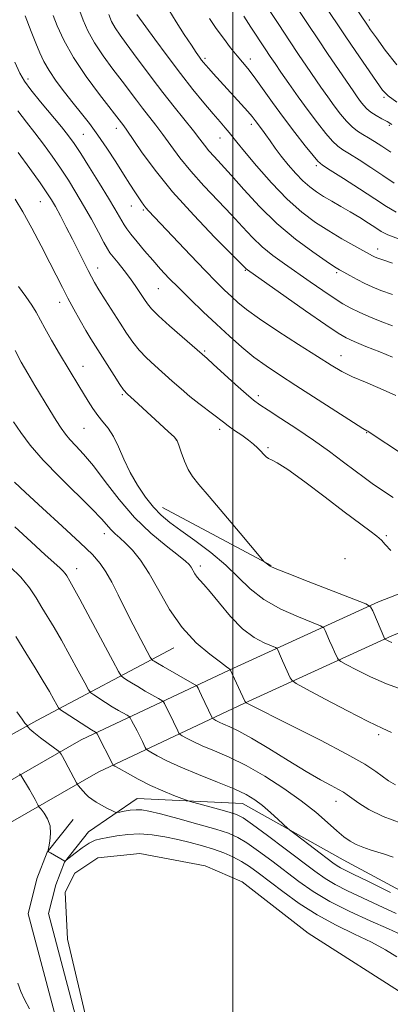
# Model space of a CAD drawing. Extents: x 2184800 to 2187700, y 337300 to 340200.
# Drawn here: x 2186439 to 2186545, y 337692 to 337972 of the extents above; entities that cross this region are included whole.
import ezdxf

# ---------------------------------------------------------------- set-up
doc = ezdxf.new("R2010")
doc.units = 0
doc.header["$MEASUREMENT"] = 0
for name, color, linetype, lineweight in [('32000', 7, 'Continuous', 0), ('DTM HARD BREAKLINE', 7, 'Continuous', 0), ('DTM SPOT ELEVATION', 2, 'Continuous', 13), ('INDEX CONTOUR', 41, 'Continuous', 13), ('INTERMEDIATE CONTOUR', 44, 'Continuous', 0), ('POND', 7, 'Continuous', 0)]:
    doc.layers.add(name, color=color, linetype=linetype, lineweight=lineweight)

msp = doc.modelspace()

# ---------------------------------------------------------------- linework, layer by layer
at = {"layer": '32000', "flags": 128}
msp.add_lwpolyline([(2186500, 337500), (2186500, 340000)], dxfattribs=at)
at = {"layer": 'DTM HARD BREAKLINE', "extrusion": (-0.03392797085604546, 0.01807592893525186, 0.9992608035876915), "elevation": -66972.26001934873, "flags": 128}
msp.add_lwpolyline([(-1326248.013764067, 1769613.580480719), (-1326248.013764067, 1769578.463342453)], dxfattribs=at)
at = {"layer": 'DTM HARD BREAKLINE'}
for points in [[(2186351.35, 337692.14, 1065.23), (2186381.48, 337718.17, 1074.91), (2186420.08, 337745.85, 1084.53), (2186456.82, 337766.92, 1091.09), (2186498.93, 337786.75, 1099.95), (2186541.45, 337806.17, 1106.34), (2186573.45, 337818.57, 1110.53)], [(2186358.15, 337684.27, 1065.23), (2186387.92, 337709.99, 1074.91), (2186425.71, 337737.09, 1084.53), (2186461.63, 337757.69, 1091.09), (2186503.31, 337777.32, 1099.95), (2186545.49, 337796.58, 1106.34), (2186577.21, 337808.87, 1110.53)], [(2186483.22, 337793.06, 1099.44), (2186444.2, 337772.4, 1090.58), (2186416.13, 337756.7, 1084.53), (2186390.54, 337741.62, 1079.68)], [(2186458.94, 337740.71, 1088.84), (2186472.77, 337750.21, 1090.89), (2186502.71, 337748.78, 1093.18), (2186531.41, 337732.68, 1094.96), (2186564.04, 337715.14, 1094.51), (2186594.39, 337704.21, 1094.43)], [(2186687.06, 337641.06, 1087.31), (2186676.12, 337627.63, 1087.33), (2186663.95, 337620.2, 1087.21), (2186654.04, 337617.71, 1087.49), (2186631.74, 337618.53, 1088), (2186565.46, 337629.04, 1087.84), (2186504.55, 337645.12, 1087.61), (2186470.69, 337655.64, 1087.08), (2186461.19, 337662.86, 1087.08), (2186450.45, 337684.54, 1087.51), (2186441.77, 337717.36, 1087.8), (2186444.24, 337727.27, 1087.78), (2186447.13, 337734.91, 1087.98), (2186454.56, 337744.21, 1088.84)], [(2186682.72, 337644.6, 1087.31), (2186672.38, 337631.91, 1087.33), (2186661.76, 337625.42, 1087.21), (2186653.45, 337623.34, 1087.49), (2186632.28, 337624.11, 1088), (2186566.62, 337634.53, 1087.84), (2186506.1, 337650.5, 1087.61), (2186473.29, 337660.7, 1087.08), (2186465.62, 337666.52, 1087.08), (2186455.72, 337686.52, 1087.51), (2186447.55, 337717.4, 1087.8), (2186449.59, 337725.6, 1087.78), (2186452.06, 337732.1, 1087.98), (2186458.94, 337740.71, 1088.84)]]:
    msp.add_polyline3d(points, dxfattribs=at)
at = {"layer": 'DTM SPOT ELEVATION'}
for p in [(2186538.81, 337971.84, 1136.36), (2186492.09, 337960.85, 1124.3), (2186505.02, 337960.72, 1126.56), (2186441.72, 337955, 1112.44), (2186543.03, 337949.8, 1133.79), (2186466.85, 337940.98, 1115.44), (2186505.3, 337942.11, 1123.57), (2186544.53, 337941.82, 1131.77), (2186457.46, 337939.29, 1113), (2186496.38, 337938.23, 1121.24), (2186523.75, 337930.35, 1125.69), (2186445.16, 337920.12, 1107.14), (2186471.11, 337918.82, 1113.21), (2186474.55, 337917.76, 1113.8), (2186541.2, 337906.66, 1122.61), (2186461.54, 337901.19, 1108.65), (2186503.52, 337900.54, 1115.88), (2186529.51, 337899.84, 1119.71), (2186478.81, 337895.33, 1111.06), (2186450.72, 337891.43, 1105.43), (2186491.94, 337877.6, 1110.21), (2186530.78, 337876.25, 1114.75), (2186457.31, 337873.24, 1104.72), (2186468.51, 337865.11, 1105.8), (2186507.22, 337864.85, 1110.39), (2186457.66, 337855.52, 1103.06), (2186496.21, 337855.23, 1107.58), (2186538.09, 337854.31, 1111.92), (2186483.87, 337852.24, 1105.96), (2186510.04, 337850.1, 1108.23), (2186463.38, 337825.53, 1099.39), (2186543.65, 337825.01, 1108.27), (2186531.97, 337818.46, 1106.13), (2186455.58, 337815.58, 1096.66), (2186490.78, 337816.4, 1102.44), (2186541.53, 337768.34, 1101.7), (2186529.38, 337749.33, 1097.33)]:
    msp.add_point(p, dxfattribs=at)
at = {"layer": 'INDEX CONTOUR', "flags": 128}
for points, elevation in [([(2186506.186, 337981.0530000001), (2186513.086, 337970.4840000001), (2186516.105, 337965.8960000001), (2186518.724, 337961.9710000001), (2186520.987, 337958.6300000001), (2186525.062, 337952.7060000001), (2186527.011, 337949.9250000001), (2186528.878, 337947.3360000001), (2186530.644, 337945.0050000001), (2186532.321, 337942.9960000001), (2186533.926, 337941.3710000001), (2186535.481, 337940.1510000001), (2186537.033, 337939.1840000001), (2186538.636, 337938.2750000001), (2186540.368, 337937.2370000001), (2186542.403, 337935.9240000001), (2186544.942, 337934.197)], 1130), ([(2186464.68, 337973.3350000001), (2186465.485, 337971.4130000001), (2186466.5109, 337969.5430000001), (2186467.883, 337967.4900000001), (2186469.631, 337965.1060000001), (2186471.755, 337962.2680000001), (2186477.054, 337955.1290000001), (2186480.1021, 337951.1300000001), (2186483.28, 337947.1060000001), (2186488.808, 337940.2160000001), (2186490.602, 337937.8910000001), (2186491.933, 337936.1390000001), (2186493.178, 337934.6000000001), (2186494.688, 337932.9160000001), (2186496.714, 337930.722), (2186499.4811, 337927.653), (2186503.143, 337923.5060000001), (2186507.568, 337918.7070000001), (2186512.555, 337913.8450000001), (2186517.817, 337909.4460000001), (2186522.734, 337905.8020000001), (2186526.603, 337903.1430000001), (2186528.97, 337901.5750000001), (2186530.376, 337900.6990000001), (2186531.614, 337899.9950000002), (2186533.302, 337899.0560000001), (2186535.358, 337897.9420000001), (2186537.529, 337896.8290000001), (2186539.679, 337895.8360000001), (2186542.155, 337894.8420000001), (2186545.425, 337893.6680000001)], 1120), ([(2186438.828, 337945.9330000001), (2186441.238, 337942.7250000001), (2186443.606, 337939.7000000001), (2186446.049, 337936.4690000002), (2186448.516, 337933.0570000001), (2186450.911, 337929.5960000001), (2186453.168, 337926.1690000002), (2186455.341, 337922.6800000001), (2186457.514, 337918.9860000001), (2186459.7139, 337915.0620000001), (2186461.733, 337911.3599000001), (2186463.305, 337908.4460000001), (2186464.284, 337906.6790000001), (2186464.999, 337905.5680000001), (2186465.898, 337904.4090000002), (2186467.305, 337902.6670000001), (2186469.05, 337900.4750000001), (2186470.8369, 337898.1330000001), (2186472.421, 337895.9081000001), (2186473.745, 337893.9270000001), (2186474.802, 337892.2820000001), (2186475.6769, 337890.9680000001), (2186476.833, 337889.5769000002), (2186478.829, 337887.6000000001), (2186481.969, 337884.7470000001), (2186485.545, 337881.5940000002), (2186492.66, 337875.4110000001), (2186494.393, 337873.8530000001), (2186500.738, 337868.0840000001), (2186503.796, 337865.3430000001), (2186505.894, 337863.5600000001), (2186507.658, 337862.2660000001), (2186510.017, 337860.7300000001), (2186513.643, 337858.4020000001), (2186518.166, 337855.4400000001), (2186522.962, 337852.1810000001), (2186527.478, 337848.9430000001), (2186531.476, 337845.9620000001), (2186534.792, 337843.4510000001), (2186537.384, 337841.5220000001), (2186539.699, 337839.8670000001), (2186542.308, 337838.0760000001), (2186545.635, 337835.8250000001)], 1110), ([(2186437.5641, 337857.4580000001), (2186439.621, 337854.404), (2186442.341, 337850.7890000002), (2186446.009, 337846.529), (2186450.701, 337841.6760000001), (2186459.857, 337832.6770000001), (2186462.619, 337829.7870000001), (2186465.396, 337826.6240000001), (2186466.526, 337825.5300000001), (2186467.84, 337824.3600000001), (2186469.439, 337822.8750000001), (2186471.395, 337820.8410000001), (2186473.67, 337818.0310000001), (2186476.196, 337814.2230000001), (2186478.939, 337809.3520000001), (2186482.006, 337803.9840000001), (2186485.535, 337798.8440000002), (2186489.525, 337794.5430000001), (2186493.403, 337791.2350000001), (2186496.454, 337788.9650000001), (2186498.168, 337787.7090000001), (2186498.854, 337787.1830000001), (2186499.103, 337786.9760000001), (2186499.268, 337786.8890000001), (2186503.43, 337777.9300000001), (2186503.651, 337777.5080000001), (2186503.767, 337777.403), (2186504.127, 337777.2180000001), (2186516.603, 337770.9850000001), (2186524.907, 337766.7800000001), (2186532.444, 337762.8320000001), (2186537.58, 337759.9160000001), (2186540.691, 337757.9090000002), (2186544.316, 337755.2530000001), (2186546.275, 337754.1059000001)], 1100), ([(2186438.505, 337774.8800000001), (2186439.988, 337772.7320000001), (2186440.819, 337771.6450000001), (2186441.429, 337770.9750000001), (2186441.517, 337770.8540000001), (2186441.572, 337770.722), (2186441.706, 337770.4630000001), (2186442.181, 337769.9290000001), (2186443.296, 337768.9550000001), (2186445.193, 337767.4829000001), (2186447.389, 337765.849), (2186450.285, 337763.7280000001), (2186450.707, 337763.3871000001), (2186450.871, 337763.1760000001), (2186451.092, 337762.8230000001), (2186451.497, 337762.1320000001), (2186452.163, 337760.9230000001), (2186453.1149, 337759.1370000001), (2186455.479, 337754.6280000001), (2186455.762, 337754.1610000001), (2186456.085, 337753.7490000001), (2186456.632, 337753.0870000001), (2186457.352, 337752.2460000001), (2186458.135, 337751.3950000001), (2186458.918, 337750.654), (2186459.83, 337749.9550000001), (2186461.046, 337749.1840000001), (2186462.647, 337748.2760000001), (2186464.328, 337747.3680000001), (2186465.693, 337746.6490000001), (2186466.486, 337746.2600000001), (2186467.03, 337746.1670000001), (2186467.791, 337746.2890000002), (2186469.103, 337746.5410000001), (2186470.7699, 337746.8140000001), (2186472.464, 337746.9940000001), (2186474.04, 337746.9650000001), (2186476.089, 337746.6060000001), (2186479.385, 337745.7930000001), (2186484.355, 337744.4790000001), (2186490.046, 337742.9220000001), (2186495.158, 337741.4550000001), (2186498.762, 337740.2840000002), (2186501.408, 337739.1160000001), (2186504.017, 337737.5300000001), (2186507.293, 337735.2320000001), (2186511.077, 337732.4260000001), (2186518.813, 337726.5480000001), (2186522.856, 337723.7290000001), (2186527.593, 337720.9070000001), (2186533.256, 337718.0580000001), (2186539.1359, 337715.3740000001), (2186544.293, 337713.1030000001), (2186548.022, 337711.3970000001)], 1090)]:
    msp.add_lwpolyline(points, dxfattribs=dict(at, elevation=elevation))
at = {"layer": 'INTERMEDIATE CONTOUR', "flags": 128}
for points, elevation in [([(2186515.638, 337979.3510000001), (2186521.438, 337970.5270000001), (2186524.174, 337966.4070000001), (2186527.1321, 337962.0160000001), (2186534.203, 337951.6710000001), (2186535.422, 337949.9210000001), (2186536.346, 337948.6360000001), (2186537.202, 337947.5250000001), (2186538.144, 337946.501), (2186539.31, 337945.5310000001), (2186540.776, 337944.5920000001), (2186542.38, 337943.6980000001), (2186543.9, 337942.8780000001), (2186545.227, 337942.1030000001)], 1132), ([(2186525.089, 337977.6490000001), (2186529.7181, 337970.6740000001), (2186532.002, 337967.2700000001), (2186535.003, 337962.8480000001), (2186540.851, 337954.2930000001), (2186542.588, 337951.8610000001), (2186544.1741, 337950.222), (2186546.68, 337948.3730000001)], 1134), ([(2186456.388, 337974.3330000001), (2186457.345, 337971.7460000001), (2186458.692, 337968.7460000001), (2186460.581, 337965.3480000001), (2186463.067, 337961.6200000002), (2186465.834, 337957.8520000001), (2186468.47, 337954.3870000001), (2186472.536, 337948.9770000001), (2186474.29, 337946.6780000001), (2186478.037, 337941.9101000002), (2186480.092, 337939.1840000001), (2186482.318, 337936.0890000001), (2186484.889, 337932.6090000001), (2186488.012, 337928.7460000001), (2186491.777, 337924.5570000001), (2186495.8029, 337920.3160000001), (2186499.592, 337916.3480000001), (2186502.785, 337912.9019000001), (2186505.591, 337909.9180000001), (2186508.362, 337907.2550000001), (2186511.382, 337904.7760000001), (2186514.686, 337902.3590000001), (2186521.978, 337897.2920000001), (2186525.606, 337894.7870000001), (2186528.798, 337892.6340000001), (2186531.352, 337891.0130000002), (2186533.584, 337889.7560000001), (2186535.9369, 337888.6110000001), (2186538.756, 337887.3780000001), (2186541.978, 337886.072), (2186545.441, 337884.7620000001)], 1118), ([(2186481.748, 337974.7410000001), (2186483.886, 337971.2640000001), (2186486.177, 337967.6790000001), (2186488.189, 337964.6050000001), (2186489.595, 337962.5070000001), (2186490.502, 337961.2080000001), (2186491.118, 337960.3740000001), (2186491.649, 337959.6960000001), (2186492.266, 337958.9600000001), (2186493.133, 337957.9760000001), (2186494.381, 337956.5920000001), (2186502.394, 337947.8530000001), (2186504.2409, 337945.7880000001), (2186505.504, 337944.2970000001), (2186506.333, 337943.2370000001), (2186508.434, 337940.4440000001), (2186509.402, 337939.1130000001), (2186510.603, 337937.4050000001), (2186512.059, 337935.3610000001), (2186513.788, 337933.0520000001), (2186515.7761, 337930.5760000001), (2186517.889, 337928.1420000001), (2186519.966, 337925.9880000001), (2186521.898, 337924.2760000001), (2186523.8019, 337922.8750000001), (2186525.85, 337921.5790000001), (2186528.169, 337920.2190000002), (2186530.715, 337918.7560000001), (2186533.397, 337917.1880000001), (2186536.102, 337915.5410000001), (2186538.61, 337913.9610000001), (2186540.677, 337912.6240000001), (2186542.255, 337911.6190000001), (2186544.089, 337910.6840000001), (2186547.117, 337909.4730000001)], 1124), ([(2186534.541, 337975.947), (2186538.294, 337970.3780000001), (2186539.231, 337969.0340000002), (2186540.861, 337966.7250000001), (2186543.388, 337963.2380000001), (2186546.701, 337959.0550000001)], 1136), ([(2186440.826, 337972.9710000001), (2186442.533, 337968.5550000001), (2186443.891, 337965.2080000001), (2186445.018, 337962.474), (2186446.175, 337959.9810000001), (2186447.66, 337957.3820000001), (2186449.678, 337954.4270000001), (2186452.057, 337951.2660000001), (2186454.53, 337948.148), (2186456.896, 337945.2290000001), (2186459.213, 337942.2990000001), (2186461.6039, 337939.0520000001), (2186464.134, 337935.3139000001), (2186466.636, 337931.4310000001), (2186468.887, 337927.876), (2186470.711, 337925.0250000001), (2186472.125, 337922.8500000001), (2186474.0011, 337920.0190000001), (2186474.646, 337919.0980000001), (2186475.249, 337918.3229000001), (2186475.992, 337917.4840000001), (2186487.924, 337904.8720000001), (2186492.091, 337900.5120000001), (2186495.28, 337897.2490000001), (2186497.647, 337894.9130000001), (2186499.565, 337893.0940000002), (2186501.452, 337891.3850000001), (2186503.912, 337889.398), (2186507.593, 337886.7490000001), (2186512.833, 337883.2400000001), (2186518.73, 337879.4100000001), (2186524.069, 337875.9850000001), (2186527.985, 337873.4990000001), (2186531.01, 337871.7211000001), (2186534.027, 337870.2270000001), (2186537.714, 337868.6580000001), (2186541.938, 337866.9120000001), (2186546.3639, 337864.9510000001)], 1114), ([(2186448.832, 337973.0980000001), (2186450.011, 337970.1581000001), (2186451.9, 337966.0800000001), (2186454.65, 337961.1520000001), (2186458.25, 337955.751), (2186462.037, 337950.5980000001), (2186468.935, 337941.6310000001), (2186469.78, 337940.4620000001), (2186474.034, 337934.2870000001), (2186477.845, 337929.0791000001), (2186482.847, 337922.8920000001), (2186488.867, 337916.1990000001), (2186494.893, 337909.9100000001), (2186503.794, 337900.9200000001), (2186504.122, 337900.6700000001), (2186520.717, 337889.0420000001), (2186526.435, 337885.0640000001), (2186530.005, 337882.6461000001), (2186532.2559, 337881.322), (2186534.553, 337880.2769000001), (2186537.894, 337878.8849000001), (2186541.808, 337877.2970000001), (2186545.456, 337875.8570000001)], 1116), ([(2186472.7, 337973.3599000001), (2186477.799, 337966.3650000001), (2186481.327, 337961.5750000001), (2186485.0921, 337956.5780000002), (2186488.629, 337952.0530000001), (2186491.753, 337948.1990000001), (2186494.348, 337945.097), (2186496.339, 337942.778), (2186497.82, 337941.0790000001), (2186498.921, 337939.7860000001), (2186501.11, 337937.0180000001), (2186503.275, 337934.3620000001), (2186506.717, 337930.2840000002), (2186511, 337925.4600000001), (2186515.487, 337920.8259000001), (2186519.67, 337917.1080000001), (2186523.572, 337914.1890000001), (2186527.35, 337911.7430000001), (2186531.07, 337909.5220000001), (2186534.447, 337907.5980000001), (2186539.766, 337904.6600000001), (2186540.342, 337904.3621000001), (2186540.964, 337904.0910000001), (2186542.378, 337903.5870000001), (2186545.409, 337902.5730000001)], 1122), ([(2186493.315, 337972.1860000001), (2186495.251, 337969.3890000001), (2186497.316, 337966.5870000001), (2186499.37, 337963.9261000001), (2186501.219, 337961.626), (2186502.761, 337959.778), (2186504.258, 337957.9570000001), (2186506.063, 337955.6050000001), (2186508.438, 337952.322), (2186511.292, 337948.3320000001), (2186514.441, 337944.0140000001), (2186517.6661, 337939.7580000001), (2186520.6, 337936.0050000001), (2186522.839, 337933.2080000001), (2186524.213, 337931.599), (2186525.496, 337930.5180000001), (2186527.693, 337929.0840000001), (2186531.463, 337926.6779000001), (2186536.061, 337923.7230000001), (2186540.393, 337920.9050000001), (2186543.694, 337918.7380000001), (2186546.5111, 337917.0530000001)], 1126), ([(2186503.081, 337972.8750000001), (2186505.142, 337969.7750000001), (2186509.174, 337963.6340000001), (2186510.653, 337961.4060000001), (2186512.011, 337959.403), (2186513.667, 337956.9960000001), (2186515.922, 337953.7410000001), (2186518.6, 337949.9290000001), (2186521.41, 337946.0360000001), (2186524.081, 337942.4880000001), (2186526.451, 337939.5140000001), (2186528.382, 337937.2900000001), (2186529.847, 337935.8750000001), (2186531.264, 337934.8510000001), (2186533.165, 337933.6800000001), (2186535.915, 337931.9580000001), (2186539.232, 337929.8240000001), (2186542.668, 337927.5510000001), (2186545.89, 337925.3730000001)], 1128), ([(2186437.971, 337959.7680000001), (2186439.378, 337956.6950000001), (2186440.69, 337954.4200000001), (2186442.519, 337951.9409), (2186445.255, 337948.5560000001), (2186451.219, 337941.349), (2186453.228, 337938.8350000001), (2186454.8389, 337936.6110000001), (2186456.6941, 337933.7890000002), (2186459.2319, 337929.7860000001), (2186462.069, 337925.2360000001), (2186464.613, 337921.0800000001), (2186466.415, 337918.0430000001), (2186468.37, 337914.6030000001), (2186469.025, 337913.5120000001), (2186469.81, 337912.376), (2186470.988, 337910.8400000001), (2186472.737, 337908.6670000001), (2186474.884, 337906.0760000001), (2186477.171, 337903.4020000001), (2186479.425, 337900.8810000001), (2186481.8101, 337898.3480000001), (2186484.577, 337895.5420000001), (2186487.89, 337892.2850000001), (2186491.571, 337888.7450000002), (2186495.358, 337885.1720000001), (2186499.0341, 337881.7850000001), (2186502.576, 337878.6650000001), (2186506.009, 337875.8610000001), (2186509.435, 337873.3440000002), (2186513.255, 337870.7770000001), (2186517.9499, 337867.7480000001), (2186534.3119, 337857.2520000001), (2186537.002, 337855.5520000001), (2186538.104, 337854.8810000001), (2186538.408, 337854.7190000002), (2186538.731, 337854.5319000001), (2186539.98, 337853.722), (2186554.899, 337843.8820000001)], 1112), ([(2186438.871, 337934.1020000001), (2186442.194, 337929.5030000001), (2186445.128, 337925.403), (2186447.068, 337922.6190000001), (2186448.331, 337920.6510000001), (2186449.467, 337918.6690000002), (2186450.903, 337916.0310000001), (2186452.589, 337912.8480000001), (2186454.358, 337909.4180000001), (2186456.052, 337906.0350000001), (2186458.792, 337900.4640000001), (2186459.721, 337898.6470000001), (2186460.626, 337897.0410000001), (2186461.858, 337895.0260000001), (2186463.653, 337892.1750000001), (2186467.898, 337885.4980000001), (2186469.755, 337882.6110000001), (2186471.484, 337880.1120000001), (2186473.317, 337877.8350000001), (2186475.427, 337875.6349000001), (2186477.7651, 337873.4550000001), (2186482.7229, 337869.0140000001), (2186485.241, 337866.7840000002), (2186487.783, 337864.6320000001), (2186490.317, 337862.6290000001), (2186494.619, 337859.3820000001), (2186497.291, 337857.2720000001), (2186498.683, 337856.2320000001), (2186500.504, 337854.9660000001), (2186502.53, 337853.5730000001), (2186504.417, 337852.2170000001), (2186505.896, 337851.0270000001), (2186507.019, 337849.9880000001), (2186507.9191, 337849.0490000001), (2186508.711, 337848.1840000001), (2186509.45, 337847.4500000001), (2186510.175, 337846.9270000001), (2186511.0351, 337846.5640000001), (2186512.623, 337845.7760000001), (2186515.642, 337843.8440000002), (2186520.476, 337840.3420000001), (2186526.241, 337835.9980000001), (2186531.734, 337831.8290000001), (2186539.0021, 337826.4010000001), (2186540.999, 337824.8580000001), (2186542.276, 337823.722), (2186543.385, 337822.5340000002), (2186544.946, 337820.7940000002)], 1108), ([(2186438.007, 337920.7800000001), (2186440.187, 337917.2180000001), (2186442.764, 337912.5880000001), (2186445.469, 337907.4830000001), (2186447.922, 337902.7130000001), (2186451.457, 337895.6860000001), (2186453.0159, 337892.6609000001), (2186454.747, 337889.4440000001), (2186456.532, 337886.2340000001), (2186458.173, 337883.3720000001), (2186459.549, 337881.0580000001), (2186460.856, 337878.9500000001), (2186466.186, 337870.5670000001), (2186467.805, 337868.0690000001), (2186468.885, 337866.523), (2186469.985, 337865.3150000001), (2186471.856, 337863.5740000001), (2186481.589, 337854.6510000001), (2186483.341, 337853.0100000001), (2186484.148, 337851.9910000001), (2186484.637, 337850.7660000001), (2186485.316, 337848.7400000001), (2186486.224, 337846.2400000001), (2186487.284, 337843.8230000001), (2186488.513, 337841.8070000001), (2186490.324, 337839.5560000001), (2186493.226, 337836.1930000001), (2186497.442, 337831.2320000001), (2186502.057, 337825.7460000001), (2186507.994, 337818.6590000002), (2186508.841, 337817.6790000001), (2186509.137, 337817.4160000001), (2186509.869, 337816.8910000001), (2186510.235, 337816.6090000001), (2186510.662, 337816.3210000001), (2186512.037, 337815.6940000001), (2186515.448, 337814.3149000001), (2186521.451, 337811.9710000001), (2186534.45, 337806.9580000001), (2186537.8081, 337805.6200000002), (2186539.201, 337804.7560000001), (2186539.825, 337803.6229000001), (2186543.246, 337795.5740000001), (2186543.341, 337795.5070000001), (2186543.995, 337795.1580000001), (2186544.571, 337794.8740000001), (2186545.234, 337794.5840000001)], 1106), ([(2186438.974, 337895.9280000001), (2186441.07, 337893.0571000001), (2186442.792, 337890.6440000001), (2186444.016, 337888.6380000002), (2186446.435, 337884.0560000001), (2186448.393, 337880.6350000001), (2186450.682, 337876.7840000002), (2186456.163, 337867.6940000001), (2186458.779, 337863.3010000001), (2186460.118, 337861.1740000001), (2186461.524, 337859.2090000001), (2186463.011, 337857.4330000001), (2186464.531, 337855.5680000001), (2186466.025, 337853.2590000001), (2186467.468, 337850.2600000001), (2186468.984, 337846.7500000001), (2186470.734, 337843.0170000001), (2186472.818, 337839.3380000001), (2186475.1, 337835.9490000001), (2186477.382, 337833.0740000001), (2186479.575, 337830.8160000001), (2186482.015, 337828.7950000001), (2186485.144, 337826.5080000001), (2186489.214, 337823.5860000001), (2186493.724, 337820.1960000001), (2186497.981, 337816.6340000001), (2186504.8861, 337809.8730000001), (2186508.7811, 337806.8320000001), (2186513.648, 337804.1160000001), (2186518.669, 337801.8750000001), (2186524.955, 337799.3820000001), (2186525.888, 337798.8030000001), (2186526.306, 337798.0450000001), (2186527.555, 337795.0980000001), (2186528.28, 337793.4180000001), (2186528.917, 337791.9800000001), (2186529.776, 337790.1030000001), (2186530.048, 337789.653), (2186530.6979, 337789.1930000001), (2186532.285, 337788.3290000001), (2186535.2, 337786.7951000002), (2186539.163, 337784.8400000001), (2186543.729, 337782.8450000001), (2186548.494, 337781.1020000001)], 1104), ([(2186438.061, 337877.6750000001), (2186439.746, 337874.4390000001), (2186441.619, 337871.1780000001), (2186443.664, 337867.7720000001), (2186447.928, 337860.7319000001), (2186449.738, 337857.7840000002), (2186451.127, 337855.6050000001), (2186452.318, 337853.9400000001), (2186453.624, 337852.4050000001), (2186455.3181, 337850.6240000001), (2186457.514, 337848.2390000001), (2186460.284, 337844.898), (2186463.674, 337840.4210000001), (2186467.613, 337835.3040000001), (2186472.006, 337830.2120000001), (2186476.662, 337825.7250000001), (2186481.034, 337822.072), (2186484.48, 337819.3970000001), (2186486.558, 337817.7430000001), (2186487.604, 337816.7620000001), (2186488.15, 337816.0070000001), (2186489.198, 337814.1610000001), (2186489.834, 337813.2340000001), (2186490.62, 337812.3700000002), (2186491.78, 337811.1500000001), (2186493.582, 337809.0500000001), (2186496.19, 337805.7760000001), (2186499.363, 337801.9631000001), (2186502.758, 337798.4790000001), (2186506.037, 337796.0040000001), (2186508.878, 337794.4640000001), (2186510.966, 337793.597), (2186512.103, 337793.1440000001), (2186512.576, 337792.8510000001), (2186512.787, 337792.4670000001), (2186513.526, 337790.7460000001), (2186514.147, 337789.3489000001), (2186516.346, 337784.5660000001), (2186516.849, 337783.7330000001), (2186518.055, 337782.8800000001), (2186520.9991, 337781.2770000001), (2186526.266, 337778.4700000001), (2186532.649, 337775.1150000001), (2186538.49, 337772.148), (2186542.542, 337770.2380000001), (2186545.19, 337769.0040000001)], 1102), ([(2186437.817, 337840.197), (2186440.935, 337837.3020000001), (2186445.795, 337832.8641000001), (2186451.44, 337827.6860000001), (2186456.516, 337822.9750000001), (2186460, 337819.6040000001), (2186462.23, 337817.1140000001), (2186463.879, 337814.7120000001), (2186465.52, 337811.7500000001), (2186467.326, 337808.1710000001), (2186469.372, 337804.0620000001), (2186471.651, 337799.6140000001), (2186473.843, 337795.4270000001), (2186476.495, 337790.4370000001), (2186476.917, 337789.7380000001), (2186477.176, 337789.5100000001), (2186477.62, 337789.2311000001), (2186478.536, 337788.6810000001), (2186480.2011, 337787.7160000001), (2186489.126, 337782.6780000001), (2186489.646, 337782.3230000001), (2186489.838, 337782.0470000001), (2186490.0821, 337781.5749000001), (2186490.491, 337780.7560000001), (2186491.114, 337779.4670000001), (2186493.984, 337773.3530000001), (2186494.244, 337772.9700000001), (2186494.57, 337772.7470000001), (2186495.1551, 337772.4150000001), (2186496.074, 337771.9380000001), (2186497.37, 337771.3400000001), (2186499.139, 337770.5840000001), (2186501.678, 337769.3840000001), (2186505.3331, 337767.3950000001), (2186510.245, 337764.4420000001), (2186515.724, 337761.0420000001), (2186520.872, 337757.8831000001), (2186524.968, 337755.5050000001), (2186527.988, 337753.8610000001), (2186530.082, 337752.751), (2186531.4609, 337751.9640000001), (2186532.561, 337751.2250000001), (2186533.879, 337750.2470000001), (2186535.859, 337748.8161000001), (2186538.749, 337747.0340000002), (2186542.749, 337745.0800000001), (2186547.8899, 337743.1200000002)], 1098), ([(2186437.892, 337827.4860000001), (2186442.5701, 337823.2040000001), (2186446.571, 337819.5940000002), (2186450.75, 337815.8480000001), (2186451.62, 337814.9810000001), (2186452.227, 337814.2350000001), (2186452.702, 337813.5260000001), (2186453.599, 337812.0360000001), (2186454.549, 337810.3529000001), (2186456.426, 337806.904), (2186459.452, 337801.2520000001), (2186465.782, 337789.3480000001), (2186467.419, 337786.2980000001), (2186468.196, 337785.0620000001), (2186468.782, 337784.5810000001), (2186469.728, 337783.9770000001), (2186471.12, 337783.1090000001), (2186472.934, 337782.0190000001), (2186475.075, 337780.7771000001), (2186478.854, 337778.6400000001), (2186479.784, 337778.1000000001), (2186480.214, 337777.7330000001), (2186480.514, 337777.2230000001), (2186481.613, 337775.0860000001), (2186482.348, 337773.6090000001), (2186483.109, 337772.0300000001), (2186484.324, 337769.4390000001), (2186484.641, 337768.8081000001), (2186484.973, 337768.4490000001), (2186485.6061, 337768.0570000001), (2186486.791, 337767.3830000001), (2186488.652, 337766.4170000001), (2186491.278, 337765.2060000001), (2186494.727, 337763.7610000001), (2186498.928, 337761.9380000001), (2186503.778, 337759.5540000001), (2186509.109, 337756.5150000001), (2186514.501, 337753.0670000001), (2186519.468, 337749.5450000001), (2186523.623, 337746.251), (2186526.964, 337743.3580000001), (2186529.588, 337741.0030000001), (2186531.626, 337739.2720000001), (2186533.348, 337738.0310000001), (2186535.061, 337737.0930000001), (2186536.991, 337736.2990000001), (2186539.061, 337735.5980000001), (2186543.1301, 337734.3380000001), (2186545.605, 337733.4610000001)], 1096), ([(2186436.54, 337816.273), (2186439.622, 337813.1640000002), (2186442.065, 337810.1600000001), (2186443.9809, 337807.3020000001), (2186445.645, 337804.5560000001), (2186449.12, 337798.8530000001), (2186451.213, 337795.2610000001), (2186453.616, 337790.9290000001), (2186455.97, 337786.5660000001), (2186457.818, 337783.0940000002), (2186458.876, 337781.154), (2186459.542, 337780.2610000001), (2186460.388, 337779.6510000001), (2186463.704, 337777.5380000001), (2186465.666, 337776.3210000001), (2186467.43, 337775.2670000001), (2186469.879, 337773.8660000001), (2186470.442, 337773.523), (2186470.782, 337773.1430000001), (2186471.189, 337772.4000000001), (2186472.736, 337769.4160000001), (2186473.582, 337767.751), (2186474.263, 337766.3740000001), (2186475.0799, 337764.654), (2186475.2969, 337764.2620000001), (2186475.702, 337763.9280000001), (2186476.642, 337763.3670000001), (2186478.427, 337762.3520000001), (2186481.23, 337760.8970000001), (2186485.186, 337759.0730000001), (2186490.247, 337756.9830000001), (2186495.6369, 337754.8410000001), (2186500.3939, 337752.8920000001), (2186503.824, 337751.2890000002), (2186506.295, 337749.8230000001), (2186508.439, 337748.1920000001), (2186510.717, 337746.2200000001), (2186512.905, 337744.2180000001), (2186515.615, 337741.6770000001), (2186516.493, 337740.9480000001), (2186517.993, 337739.8040000001), (2186528.482, 337731.8640000001), (2186529.693, 337730.9940000001), (2186530.671, 337730.4010000001), (2186531.935, 337729.7660000001), (2186534.25, 337728.6560000001), (2186538.441, 337726.6140000001), (2186544.874, 337723.4191000001)], 1094), ([(2186438.175, 337796.2670000001), (2186441.016, 337791.6390000001), (2186443.692, 337787.3540000001), (2186446, 337783.6190000001), (2186447.78, 337780.6050000001), (2186449.046, 337778.3460000001), (2186449.854, 337776.8400000001), (2186450.333, 337776.0090000001), (2186450.888, 337775.4600000001), (2186451.994, 337774.7210000001), (2186458.398, 337770.6240000001), (2186459.786, 337769.7560000001), (2186460.904, 337769.0919000001), (2186461.1, 337768.9460000001), (2186461.349, 337768.5530000001), (2186465.836, 337759.8680000001), (2186465.954, 337759.7160000001), (2186466.432, 337759.4070000001), (2186467.678, 337758.6770000001), (2186469.969, 337757.3560000001), (2186473.052, 337755.6580000001), (2186476.54, 337753.8910000001), (2186480.044, 337752.3250000001), (2186483.161, 337751.0670000001), (2186485.487, 337750.1860000001), (2186486.8349, 337749.6920000001), (2186487.891, 337749.3590000001), (2186495.892, 337747.1790000001), (2186498.966, 337746.3160000001), (2186501.055, 337745.6360000001), (2186502.905, 337744.6650000001), (2186505.599, 337742.7880000001), (2186509.858, 337739.6339000001), (2186514.926, 337735.8191000001), (2186523.321, 337729.4531000001), (2186526.234, 337727.3920000001), (2186529.132, 337725.654), (2186532.595, 337723.9120000001), (2186541.367, 337719.8590000001), (2186546.448, 337717.4080000001)], 1092), ([(2186439.254, 337757.1711000001), (2186439.611, 337756.8170000001), (2186439.956, 337756.3080000001), (2186440.528, 337755.4110000001), (2186441.293, 337754.1820000001), (2186442.148, 337752.7430000001), (2186442.993, 337751.2340000001), (2186443.736, 337749.8510000001), (2186444.611, 337748.1960000001), (2186444.903, 337747.7620000001), (2186445.415, 337747.126), (2186446.292, 337745.9950000002), (2186447.265, 337744.3870000001), (2186447.96, 337742.4000000001), (2186448.113, 337740.1790000001), (2186447.8921, 337738.0560000001), (2186447.575, 337736.4090000002), (2186447.4129, 337735.4890000001), (2186447.551, 337735.0380000001), (2186448.105, 337734.6690000002), (2186452.203, 337732.3140000001), (2186452.261, 337732.3420000001), (2186452.591, 337732.6039000001), (2186455.075, 337734.6170000001), (2186457.091, 337736.1500000001), (2186459.097, 337737.4840000001), (2186460.8061, 337738.2960000001), (2186462.457, 337738.7390000001), (2186464.424, 337739.0860000001), (2186466.989, 337739.5270000001), (2186470.063, 337739.9350000001), (2186473.463, 337740.1010000001), (2186477.027, 337739.8710000001), (2186480.6669, 337739.3130000001), (2186484.3131, 337738.5480000001), (2186487.892, 337737.6810000001), (2186491.321, 337736.7410000001), (2186494.514, 337735.7400000001), (2186497.406, 337734.6800000001), (2186500.029, 337733.5360000001), (2186502.4339, 337732.273), (2186504.728, 337730.8300000001), (2186507.228, 337729.0320000001), (2186514.229, 337723.6760000001), (2186518.87, 337720.3240000001), (2186524.0001, 337717.0340000002), (2186529.368, 337714.1250000001), (2186534.631, 337711.572), (2186539.425, 337709.2610000001), (2186543.456, 337707.099), (2186546.703, 337705.0740000001)], 1088), ([(2186438.763, 337697.6340000001), (2186439.615, 337695.2660000001), (2186440.649, 337692.9620000001), (2186442.065, 337690.2950000001)], 1086)]:
    msp.add_lwpolyline(points, dxfattribs=dict(at, elevation=elevation))
at = {"layer": 'POND', "elevation": 1086.08, "flags": 128}
msp.add_lwpolyline([(2186458.71, 337685.58), (2186452.92, 337710.14), (2186452.3, 337723.56), (2186454.98, 337728.93), (2186461.58, 337733.27), (2186473.56, 337734.51), (2186492.14, 337731.01), (2186502.67, 337726.47), (2186521.46, 337711.82), (2186550.58, 337693.25), (2186577.84, 337680.66)], dxfattribs=at)

doc.saveas('drawing.dxf')
